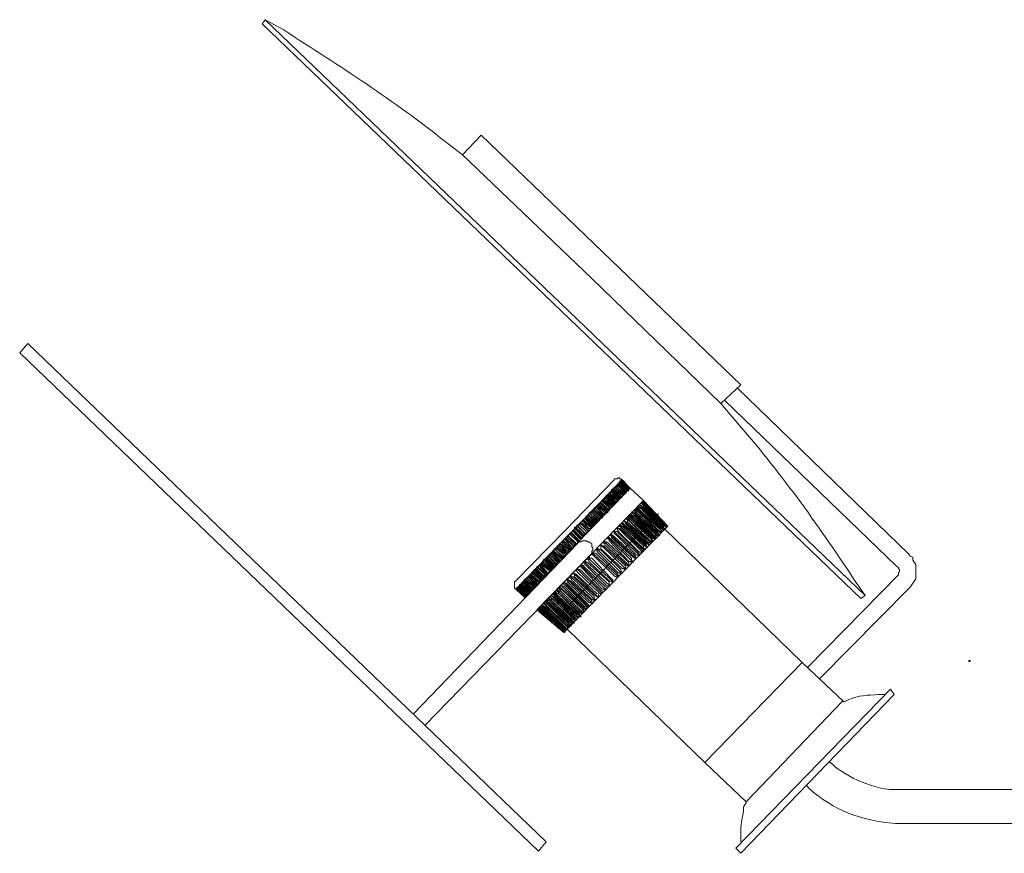
# Model space of a CAD drawing. Units: inches. Extents: x -15.9 to 17.5, y -22 to 29.5.
# Drawn here: x -13.3 to -2.4, y -8.1 to 1.2 of the extents above; entities that cross this region are included whole.
import ezdxf

# ---------------------------------------------------------------- set-up
doc = ezdxf.new("R2010")
doc.units = ezdxf.units.IN
doc.header["$MEASUREMENT"] = 0
doc.layers.add('Layer 1', color=7, linetype='Continuous')

msp = doc.modelspace()

# ---------------------------------------------------------------- linework, layer by layer
at = {"layer": 'Layer 1', "color": 7, "lineweight": 18, "true_color": 0xffffff}
for points in [[(-10.605, 1.151), (-10.635, 1.105)], [(-3.97, -5.295), (-10.635, 1.105)], [(-3.925, -5.261), (-10.605, 1.151)], [(-5.306, -2.917), (-8.2, -0.136), (-8.408, -0.354)], [(-8.408, -0.354), (-6.968, -1.733)], [(-5.529, -3.124), (-6.968, -1.733)], [(-13.336, -2.56), (-13.247, -2.457)], [(-13.247, -2.457), (-7.473, -8.007)], [(-13.336, -2.56), (-7.562, -8.11)], [(-5.306, -2.917), (-5.529, -3.124)], [(-5.35, -2.951), (-3.436, -4.801)], [(-5.484, -3.089), (-3.569, -4.939)], [(-7.265, -4.537), (-6.716, -3.974)], [(-6.627, -3.974), (-7.221, -4.583)], [(-6.627, -3.974), (-6.642, -3.962), (-6.657, -3.962), (-6.657, -3.951), (-6.672, -3.951), (-6.686, -3.962), (-6.716, -3.962), (-6.716, -3.974)], [(-6.716, -4.054), (-6.612, -4.146)], [(-6.701, -4.066), (-6.701, -4.054), (-6.716, -4.054), (-6.716, -4.066), (-6.701, -4.066)], [(-6.701, -4.043), (-6.597, -4.135)], [(-6.686, -4.054), (-6.701, -4.043), (-6.701, -4.054), (-6.686, -4.054)], [(-6.686, -4.031), (-6.597, -4.123)], [(-6.672, -4.043), (-6.686, -4.043), (-6.686, -4.031), (-6.686, -4.054)], [(-6.686, -4.031), (-6.583, -4.123)], [(-6.686, -4.054), (-6.612, -4.123)], [(-6.686, -4.054), (-6.612, -4.123)], [(-6.686, -4.054), (-6.612, -4.123)], [(-6.672, -4.008), (-6.568, -4.1)], [(-6.657, -4.02), (-6.672, -4.008), (-6.672, -4.02), (-6.657, -4.031)], [(-6.672, -4.02), (-6.583, -4.112)], [(-6.657, -4.031), (-6.672, -4.02), (-6.672, -4.031)], [(-6.672, -4.031), (-6.597, -4.112)], [(-6.672, -4.031), (-6.583, -4.1)], [(-6.672, -4.043), (-6.597, -4.112)], [(-6.672, -4.043), (-6.597, -4.112)], [(-6.657, -3.985), (-6.553, -4.089)], [(-6.657, -3.997), (-6.553, -4.1)], [(-6.642, -4.008), (-6.657, -3.997), (-6.657, -4.008), (-6.642, -4.02)], [(-6.657, -4.02), (-6.583, -4.089)], [(-6.657, -4.031), (-6.583, -4.1)], [(-6.657, -4.031), (-6.583, -4.1)], [(-6.642, -3.974), (-6.538, -4.077)], [(-6.612, -3.985), (-6.627, -3.974), (-6.642, -3.974), (-6.627, -3.985)], [(-6.642, -3.985), (-6.553, -4.077)], [(-6.627, -3.985), (-6.642, -3.985), (-6.642, -3.997)], [(-6.642, -3.997), (-6.553, -4.077)], [(-6.642, -3.997), (-6.553, -4.077)], [(-6.642, -4.008), (-6.568, -4.089)], [(-6.642, -4.008), (-6.568, -4.077)], [(-6.642, -4.02), (-6.583, -4.089)], [(-6.627, -3.974), (-6.538, -4.066)], [(-6.627, -3.985), (-6.553, -4.066)], [(-6.627, -3.985), (-6.553, -4.066)], [(-6.612, -3.985), (-6.553, -4.054)], [(-6.538, -4.077), (-6.538, -4.066), (-6.553, -4.054)], [(-6.538, -4.066), (-7.711, -5.284)], [(-6.538, -4.066), (-7.711, -5.284)], [(-6.805, -4.146), (-6.716, -4.25)], [(-6.79, -4.158), (-6.805, -4.146), (-6.805, -4.169)], [(-6.79, -4.135), (-6.701, -4.238)], [(-6.775, -4.146), (-6.79, -4.135), (-6.79, -4.146)], [(-6.79, -4.146), (-6.716, -4.227)], [(-6.79, -4.158), (-6.716, -4.238)], [(-6.775, -4.112), (-6.672, -4.204)], [(-6.746, -4.112), (-6.775, -4.112), (-6.761, -4.112), (-6.761, -4.123)], [(-6.775, -4.123), (-6.672, -4.215)], [(-6.761, -4.123), (-6.775, -4.123), (-6.775, -4.135)], [(-6.775, -4.135), (-6.701, -4.215)], [(-6.775, -4.146), (-6.701, -4.215)], [(-6.761, -4.123), (-6.686, -4.204)], [(-6.761, -4.123), (-6.686, -4.204)], [(-6.746, -4.077), (-6.642, -4.181)], [(-6.716, -4.089), (-6.731, -4.089), (-6.746, -4.077), (-6.746, -4.089), (-6.731, -4.1)], [(-6.746, -4.1), (-6.657, -4.192)], [(-6.746, -4.1), (-6.657, -4.181)], [(-6.746, -4.1), (-6.746, -4.1), (-6.746, -4.112)], [(-6.746, -4.112), (-6.672, -4.192)], [(-6.746, -4.112), (-6.672, -4.181)], [(-6.731, -4.066), (-6.627, -4.169)], [(-6.716, -4.077), (-6.716, -4.066), (-6.731, -4.066), (-6.716, -4.077)], [(-6.731, -4.1), (-6.657, -4.169)], [(-6.716, -4.077), (-6.642, -4.158)], [(-6.716, -4.077), (-6.627, -4.146)], [(-6.716, -4.089), (-6.642, -4.169)], [(-6.701, -4.066), (-6.627, -4.135)], [(-6.701, -4.066), (-6.612, -4.135)], [(-6.642, -4.158), (-6.627, -4.169)], [(-6.627, -4.135), (-6.612, -4.146)], [(-6.627, -4.169), (-6.627, -4.146)], [(-6.612, -4.123), (-6.597, -4.123)], [(-6.612, -4.146), (-6.612, -4.135)], [(-6.597, -4.123), (-6.597, -4.112)], [(-6.583, -4.123), (-6.583, -4.112), (-6.597, -4.112), (-6.597, -4.123), (-6.583, -4.123)], [(-6.568, -4.1), (-6.583, -4.089)], [(-6.583, -4.089), (-6.568, -4.089), (-6.553, -4.1)], [(-6.583, -4.1), (-6.568, -4.1)], [(-6.568, -4.077), (-6.553, -4.089)], [(-6.553, -4.1), (-6.568, -4.089)], [(-6.553, -4.077), (-6.553, -4.066)], [(-6.553, -4.066), (-6.538, -4.077)], [(-6.553, -4.089), (-6.553, -4.077)], [(-6.553, -4.077), (-6.553, -4.077)], [(-6.538, -4.066), (-6.39, -4.204)], [(-6.39, -4.204), (-7.577, -5.422)], [(-6.39, -4.204), (-7.577, -5.422)], [(-6.909, -4.261), (-6.805, -4.353)], [(-6.894, -4.261), (-6.909, -4.261), (-6.909, -4.273)], [(-6.909, -4.273), (-6.835, -4.353)], [(-6.894, -4.238), (-6.79, -4.341)], [(-6.879, -4.25), (-6.879, -4.238), (-6.894, -4.238), (-6.894, -4.261)], [(-6.894, -4.261), (-6.82, -4.341)], [(-6.894, -4.261), (-6.805, -4.33)], [(-6.879, -4.227), (-6.775, -4.319)], [(-6.879, -4.25), (-6.805, -4.319)], [(-6.865, -4.227), (-6.775, -4.307)], [(-6.865, -4.238), (-6.79, -4.319)], [(-6.85, -4.204), (-6.761, -4.296)], [(-6.835, -4.204), (-6.85, -4.204), (-6.85, -4.215)], [(-6.85, -4.215), (-6.775, -4.284)], [(-6.835, -4.181), (-6.746, -4.273)], [(-6.82, -4.192), (-6.82, -4.181), (-6.835, -4.181), (-6.835, -4.204)], [(-6.835, -4.204), (-6.761, -4.284)], [(-6.835, -4.204), (-6.746, -4.273)], [(-6.82, -4.169), (-6.716, -4.261)], [(-6.805, -4.181), (-6.805, -4.169), (-6.82, -4.169), (-6.82, -4.181), (-6.805, -4.181)], [(-6.82, -4.192), (-6.746, -4.261)], [(-6.805, -4.169), (-6.716, -4.238)], [(-6.805, -4.181), (-6.746, -4.25)], [(-6.805, -4.181), (-6.731, -4.25)], [(-6.746, -4.25), (-6.731, -4.261), (-6.716, -4.261)], [(-6.746, -4.273), (-6.746, -4.261)], [(-6.746, -4.273), (-6.746, -4.273)], [(-6.716, -4.261), (-6.731, -4.25)], [(-6.716, -4.227), (-6.701, -4.227), (-6.701, -4.238)], [(-6.701, -4.238), (-6.701, -4.215)], [(-6.701, -4.215), (-6.672, -4.215)], [(-6.672, -4.215), (-6.686, -4.215), (-6.686, -4.204)], [(-6.686, -4.204), (-6.672, -4.204)], [(-6.672, -4.181), (-6.657, -4.192)], [(-6.672, -4.204), (-6.672, -4.192)], [(-6.657, -4.169), (-6.642, -4.181)], [(-6.657, -4.192), (-6.657, -4.181)], [(-6.642, -4.181), (-6.642, -4.169)], [(-6.449, -4.261), (-6.167, -4.537)], [(-6.449, -4.261), (-6.434, -4.284), (-6.419, -4.296)], [(-6.419, -4.284), (-6.434, -4.273), (-6.449, -4.261)], [(-6.434, -4.25), (-6.152, -4.525)], [(-6.434, -4.25), (-6.419, -4.261), (-6.404, -4.284)], [(-6.39, -4.273), (-6.419, -4.261), (-6.434, -4.25)], [(-6.419, -4.227), (-6.137, -4.502)], [(-6.419, -4.227), (-6.404, -4.25), (-6.39, -4.261)], [(-6.39, -4.25), (-6.39, -4.238), (-6.419, -4.227)], [(-6.375, -4.238), (-6.39, -4.227), (-6.404, -4.227)], [(-6.122, -4.491), (-6.404, -4.227)], [(-6.36, -4.238), (-6.36, -4.238), (-6.39, -4.215)], [(-6.39, -4.261), (-6.167, -4.479)], [(-6.39, -4.273), (-6.167, -4.491)], [(-6.122, -4.491), (-6.39, -4.204)], [(-6.39, -4.215), (-6.256, -4.353)], [(-6.39, -4.25), (-6.152, -4.468)], [(-6.375, -4.238), (-6.182, -4.422)], [(-6.226, -4.353), (-7.414, -5.571)], [(-7.028, -4.376), (-6.939, -4.479)], [(-7.013, -4.387), (-7.013, -4.376), (-7.028, -4.376), (-7.028, -4.399)], [(-7.013, -4.364), (-6.909, -4.456)], [(-6.998, -4.364), (-7.013, -4.364), (-6.998, -4.376)], [(-6.998, -4.341), (-6.894, -4.433)], [(-6.968, -4.341), (-6.998, -4.341), (-6.983, -4.353)], [(-6.998, -4.364), (-6.909, -4.445)], [(-6.998, -4.376), (-6.924, -4.456)], [(-6.983, -4.353), (-6.909, -4.433)], [(-6.968, -4.319), (-6.865, -4.41)], [(-6.954, -4.33), (-6.968, -4.33), (-6.968, -4.319), (-6.968, -4.341)], [(-6.968, -4.341), (-6.894, -4.422)], [(-6.968, -4.341), (-6.894, -4.41)], [(-6.954, -4.307), (-6.85, -4.399)], [(-6.939, -4.307), (-6.954, -4.307), (-6.954, -4.319), (-6.939, -4.319)], [(-6.954, -4.33), (-6.879, -4.399)], [(-6.939, -4.284), (-6.835, -4.376)], [(-6.909, -4.284), (-6.939, -4.284), (-6.939, -4.296), (-6.924, -4.296)], [(-6.939, -4.307), (-6.865, -4.376)], [(-6.939, -4.319), (-6.865, -4.387)], [(-6.924, -4.296), (-6.85, -4.376)], [(-6.909, -4.284), (-6.835, -4.364)], [(-6.85, -4.399), (-6.85, -4.387), (-6.865, -4.376)], [(-6.85, -4.376), (-6.835, -4.376)], [(-6.835, -4.353), (-6.805, -4.353)], [(-6.835, -4.376), (-6.835, -4.364)], [(-6.805, -4.353), (-6.82, -4.341)], [(-6.79, -4.341), (-6.79, -4.33), (-6.805, -4.33), (-6.805, -4.319)], [(-6.805, -4.33), (-6.805, -4.341), (-6.79, -4.341)], [(-6.79, -4.319), (-6.775, -4.319)], [(-6.775, -4.284), (-6.775, -4.296), (-6.761, -4.296)], [(-6.775, -4.319), (-6.775, -4.307)], [(-6.761, -4.296), (-6.761, -4.284)], [(-6.553, -4.365), (-6.256, -4.64)], [(-6.553, -4.365), (-6.538, -4.388), (-6.523, -4.399)], [(-6.508, -4.387), (-6.523, -4.376), (-6.553, -4.365)], [(-6.538, -4.353), (-6.241, -4.629)], [(-6.538, -4.353), (-6.523, -4.365), (-6.508, -4.388)], [(-6.493, -4.376), (-6.523, -4.365), (-6.538, -4.353)], [(-6.523, -4.33), (-6.226, -4.606)], [(-6.523, -4.33), (-6.508, -4.353), (-6.493, -4.365)], [(-6.479, -4.353), (-6.493, -4.342), (-6.523, -4.33)], [(-6.493, -4.319), (-6.211, -4.594)], [(-6.493, -4.319), (-6.479, -4.33), (-6.479, -4.353)], [(-6.464, -4.342), (-6.493, -4.319)], [(-6.493, -4.365), (-6.256, -4.583)], [(-6.493, -4.376), (-6.271, -4.594)], [(-6.479, -4.296), (-6.197, -4.571)], [(-6.479, -4.296), (-6.479, -4.319), (-6.449, -4.33)], [(-6.449, -4.319), (-6.464, -4.307), (-6.479, -4.296)], [(-6.479, -4.353), (-6.256, -4.571)], [(-6.479, -4.353), (-6.256, -4.56)], [(-6.464, -4.284), (-6.182, -4.548)], [(-6.464, -4.284), (-6.449, -4.307), (-6.449, -4.319)], [(-6.434, -4.307), (-6.449, -4.284), (-6.464, -4.284)], [(-6.464, -4.342), (-6.241, -4.548)], [(-6.449, -4.319), (-6.226, -4.537)], [(-6.449, -4.319), (-6.211, -4.525)], [(-6.449, -4.33), (-6.226, -4.548)], [(-6.434, -4.307), (-6.197, -4.525)], [(-6.419, -4.284), (-6.197, -4.502)], [(-6.419, -4.296), (-6.197, -4.514)], [(-6.404, -4.284), (-6.182, -4.502)], [(-6.122, -4.491), (-7.28, -5.674)], [(-7.132, -4.479), (-7.028, -4.583)], [(-7.102, -4.479), (-7.132, -4.479), (-7.132, -4.491), (-7.117, -4.502)], [(-7.072, -4.456), (-7.087, -4.456), (-7.102, -4.456), (-7.102, -4.468), (-7.087, -4.468)], [(-7.102, -4.479), (-7.028, -4.548)], [(-7.087, -4.456), (-6.998, -4.548)], [(-7.087, -4.468), (-7.013, -4.537)], [(-7.072, -4.422), (-6.968, -4.514)], [(-7.057, -4.422), (-7.072, -4.422), (-7.072, -4.433), (-7.057, -4.445)], [(-7.072, -4.456), (-6.998, -4.525)], [(-7.057, -4.422), (-6.968, -4.502)], [(-7.057, -4.445), (-6.998, -4.514)], [(-7.043, -4.399), (-6.954, -4.491)], [(-7.028, -4.399), (-7.043, -4.399), (-7.043, -4.41)], [(-7.043, -4.41), (-6.968, -4.491)], [(-7.028, -4.399), (-6.954, -4.479)], [(-7.028, -4.399), (-6.939, -4.468)], [(-7.013, -4.387), (-6.939, -4.456)], [(-6.968, -4.491), (-6.954, -4.491)], [(-6.954, -4.491), (-6.954, -4.479)], [(-6.939, -4.479), (-6.939, -4.456)], [(-6.939, -4.468), (-6.939, -4.479)], [(-6.924, -4.456), (-6.909, -4.456)], [(-6.909, -4.433), (-6.894, -4.433)], [(-6.909, -4.456), (-6.909, -4.445)], [(-6.894, -4.41), (-6.865, -4.41)], [(-6.894, -4.433), (-6.894, -4.422)], [(-6.865, -4.41), (-6.865, -4.399), (-6.879, -4.399)], [(-6.865, -4.387), (-6.865, -4.399), (-6.85, -4.399)], [(-6.657, -4.479), (-6.375, -4.755)], [(-6.657, -4.479), (-6.657, -4.491), (-6.642, -4.502), (-6.642, -4.514)], [(-6.612, -4.502), (-6.642, -4.479), (-6.657, -4.479)], [(-6.627, -4.456), (-6.345, -4.732)], [(-6.627, -4.456), (-6.627, -4.468), (-6.612, -4.479), (-6.612, -4.491)], [(-6.597, -4.479), (-6.612, -4.468), (-6.612, -4.456), (-6.627, -4.456)], [(-6.612, -4.422), (-6.33, -4.698)], [(-6.612, -4.422), (-6.597, -4.445), (-6.597, -4.456), (-6.583, -4.468)], [(-6.568, -4.445), (-6.583, -4.445), (-6.612, -4.422)], [(-6.612, -4.491), (-6.39, -4.709)], [(-6.597, -4.479), (-6.375, -4.686)], [(-6.583, -4.468), (-6.36, -4.686)], [(-6.583, -4.399), (-6.3, -4.675)], [(-6.583, -4.399), (-6.583, -4.41), (-6.568, -4.422), (-6.568, -4.445)], [(-6.553, -4.422), (-6.553, -4.41), (-6.568, -4.41), (-6.583, -4.399)], [(-6.568, -4.387), (-6.286, -4.652)], [(-6.568, -4.387), (-6.538, -4.41)], [(-6.523, -4.399), (-6.553, -4.387), (-6.568, -4.387)], [(-6.568, -4.445), (-6.345, -4.663)], [(-6.568, -4.445), (-6.33, -4.652)], [(-6.553, -4.422), (-6.33, -4.64)], [(-6.538, -4.41), (-6.315, -4.629)], [(-6.523, -4.399), (-6.3, -4.629)], [(-6.523, -4.399), (-6.3, -4.617)], [(-6.508, -4.387), (-6.286, -4.606)], [(-6.508, -4.387), (-6.286, -4.606)], [(-6.182, -4.502), (-6.152, -4.525), (-6.167, -4.502), (-6.167, -4.491)], [(-6.167, -4.479), (-6.137, -4.502), (-6.137, -4.491), (-6.152, -4.468)], [(-6.122, -4.491), (-6.137, -4.479)], [(-7.265, -4.537), (-7.814, -5.1)], [(-7.814, -5.192), (-7.221, -4.583)], [(-7.236, -4.594), (-7.147, -4.686)], [(-7.236, -4.594), (-7.236, -4.617)], [(-7.221, -4.606), (-7.221, -4.594), (-7.236, -4.594)], [(-7.206, -4.56), (-7.102, -4.663)], [(-7.191, -4.56), (-7.206, -4.56), (-7.206, -4.583)], [(-7.132, -4.652), (-7.206, -4.583)], [(-7.191, -4.56), (-7.117, -4.64)], [(-7.176, -4.537), (-7.087, -4.629)], [(-7.161, -4.537), (-7.176, -4.537), (-7.176, -4.548)], [(-7.176, -4.548), (-7.102, -4.629)], [(-7.161, -4.502), (-7.057, -4.606)], [(-7.132, -4.514), (-7.132, -4.502), (-7.161, -4.502), (-7.161, -4.525), (-7.147, -4.525)], [(-7.161, -4.537), (-7.087, -4.617)], [(-7.147, -4.525), (-7.072, -4.606)], [(-7.132, -4.514), (-7.057, -4.583)], [(-7.117, -4.502), (-7.043, -4.571)], [(-7.057, -4.606), (-7.057, -4.583)], [(-7.043, -4.571), (-7.043, -4.583), (-7.028, -4.583)], [(-7.028, -4.583), (-7.028, -4.548)], [(-7.013, -4.537), (-7.013, -4.548), (-6.998, -4.548)], [(-6.998, -4.514), (-6.968, -4.514)], [(-6.998, -4.548), (-6.998, -4.525)], [(-6.968, -4.514), (-6.968, -4.502)], [(-6.761, -4.583), (-6.479, -4.847)], [(-6.761, -4.583), (-6.746, -4.594), (-6.746, -4.617)], [(-6.716, -4.606), (-6.731, -4.594), (-6.746, -4.583), (-6.761, -4.583)], [(-6.716, -4.548), (-6.434, -4.813)], [(-6.716, -4.548), (-6.716, -4.571), (-6.701, -4.583)], [(-6.672, -4.56), (-6.686, -4.548), (-6.716, -4.548)], [(-6.701, -4.583), (-6.479, -4.801)], [(-6.686, -4.502), (-6.404, -4.778)], [(-6.686, -4.502), (-6.686, -4.525), (-6.672, -4.537), (-6.672, -4.548)], [(-6.642, -4.525), (-6.657, -4.514), (-6.672, -4.514), (-6.686, -4.502)], [(-6.672, -4.548), (-6.449, -4.767)], [(-6.672, -4.56), (-6.449, -4.778)], [(-6.642, -4.514), (-6.419, -4.732)], [(-6.642, -4.525), (-6.419, -4.744)], [(-6.612, -4.502), (-6.39, -4.709)], [(-6.286, -4.606), (-6.256, -4.617), (-6.241, -4.629), (-6.256, -4.606), (-6.271, -4.594)], [(-6.256, -4.56), (-6.226, -4.583), (-6.211, -4.594), (-6.241, -4.548)], [(-6.256, -4.583), (-6.256, -4.594), (-6.226, -4.606), (-6.241, -4.594), (-6.256, -4.571)], [(-6.226, -4.548), (-6.211, -4.56), (-6.197, -4.571), (-6.211, -4.548), (-6.226, -4.537)], [(-6.211, -4.525), (-6.197, -4.548), (-6.182, -4.548), (-6.197, -4.537), (-6.197, -4.525)], [(-6.197, -4.514), (-6.182, -4.525), (-6.167, -4.537), (-6.167, -4.514), (-6.197, -4.502)], [(-4.623, -6.008), (-6.152, -4.525)], [(-7.117, -4.675), (-8.957, -6.582)], [(-7.354, -4.709), (-7.25, -4.801)], [(-7.354, -4.709), (-7.354, -4.732)], [(-7.325, -4.709), (-7.354, -4.709)], [(-7.31, -4.686), (-7.31, -4.675), (-7.325, -4.686)], [(-7.325, -4.686), (-7.221, -4.778)], [(-7.325, -4.686), (-7.325, -4.698), (-7.31, -4.698)], [(-7.325, -4.709), (-7.25, -4.79)], [(-7.31, -4.686), (-7.221, -4.755)], [(-7.31, -4.698), (-7.25, -4.778), (-7.221, -4.778), (-7.221, -4.755)], [(-7.295, -4.652), (-7.191, -4.755)], [(-7.295, -4.652), (-7.295, -4.675)], [(-7.28, -4.652), (-7.295, -4.652)], [(-7.295, -4.675), (-7.221, -4.744), (-7.206, -4.755), (-7.191, -4.755), (-7.191, -4.732)], [(-7.28, -4.652), (-7.191, -4.732)], [(-7.265, -4.629), (-7.161, -4.721)], [(-7.265, -4.629), (-7.265, -4.64)], [(-7.25, -4.629), (-7.265, -4.629)], [(-7.265, -4.64), (-7.191, -4.721), (-7.161, -4.721), (-7.161, -4.709), (-7.176, -4.698)], [(-7.25, -4.629), (-7.176, -4.698)], [(-7.236, -4.617), (-7.161, -4.686)], [(-7.221, -4.606), (-7.147, -4.675)], [(-7.161, -4.686), (-7.161, -4.698), (-7.147, -4.698), (-7.147, -4.686), (-7.132, -4.686), (-7.147, -4.675)], [(-7.132, -4.652), (-7.117, -4.663), (-7.102, -4.663)], [(-7.102, -4.663), (-7.102, -4.652), (-7.117, -4.64)], [(-6.983, -4.813), (-6.968, -4.801), (-6.968, -4.767), (-6.954, -4.755), (-6.954, -4.732), (-6.968, -4.721), (-6.968, -4.686), (-6.998, -4.663), (-7.013, -4.663), (-7.028, -4.652), (-7.072, -4.652), (-7.087, -4.663), (-7.102, -4.663), (-7.117, -4.675)], [(-7.102, -4.629), (-7.087, -4.629)], [(-7.087, -4.629), (-7.072, -4.629), (-7.087, -4.617)], [(-7.072, -4.606), (-7.057, -4.606)], [(-6.865, -4.698), (-6.583, -4.973)], [(-6.835, -4.709), (-6.865, -4.698)], [(-6.865, -4.698), (-6.865, -4.744)], [(-6.835, -4.652), (-6.553, -4.928)], [(-6.79, -4.675), (-6.805, -4.663), (-6.82, -4.663), (-6.835, -4.652)], [(-6.835, -4.652), (-6.835, -4.675), (-6.82, -4.686), (-6.82, -4.698)], [(-6.835, -4.709), (-6.597, -4.928)], [(-6.583, -4.916), (-6.82, -4.698)], [(-6.79, -4.617), (-6.508, -4.893)], [(-6.79, -4.617), (-6.79, -4.629), (-6.775, -4.64), (-6.775, -4.652)], [(-6.746, -4.64), (-6.775, -4.617), (-6.79, -4.617)], [(-6.79, -4.675), (-6.553, -4.893)], [(-6.775, -4.652), (-6.553, -4.882)], [(-6.746, -4.617), (-6.508, -4.836)], [(-6.746, -4.64), (-6.523, -4.847)], [(-6.716, -4.606), (-6.493, -4.813)], [(-6.419, -4.732), (-6.39, -4.755), (-6.375, -4.755), (-6.375, -4.744), (-6.39, -4.732), (-6.39, -4.709)], [(-6.39, -4.709), (-6.375, -4.709), (-6.345, -4.732), (-6.36, -4.709), (-6.36, -4.698), (-6.375, -4.686)], [(-6.36, -4.686), (-6.345, -4.686), (-6.33, -4.698), (-6.33, -4.675), (-6.345, -4.663)], [(-6.33, -4.652), (-6.33, -4.663), (-6.315, -4.675), (-6.3, -4.675), (-6.3, -4.663), (-6.33, -4.64)], [(-6.315, -4.629), (-6.3, -4.652), (-6.286, -4.652), (-6.3, -4.64), (-6.3, -4.629)], [(-6.3, -4.617), (-6.286, -4.629), (-6.256, -4.64), (-6.271, -4.617), (-6.286, -4.606)], [(-6.983, -4.813), (-8.824, -6.708)], [(-7.443, -4.801), (-7.339, -4.893)], [(-7.443, -4.801), (-7.443, -4.813), (-7.429, -4.813)], [(-7.414, -4.801), (-7.443, -4.801)], [(-7.429, -4.813), (-7.354, -4.893)], [(-7.414, -4.778), (-7.31, -4.882)], [(-7.414, -4.778), (-7.414, -4.801)], [(-7.399, -4.79), (-7.414, -4.79), (-7.414, -4.778)], [(-7.414, -4.801), (-7.339, -4.87)], [(-7.414, -4.801), (-7.339, -4.882)], [(-7.399, -4.767), (-7.295, -4.859)], [(-7.399, -4.767), (-7.399, -4.778)], [(-7.384, -4.767), (-7.399, -4.767)], [(-7.399, -4.778), (-7.31, -4.847)], [(-7.399, -4.79), (-7.325, -4.859)], [(-7.384, -4.744), (-7.28, -4.836)], [(-7.384, -4.744), (-7.384, -4.755), (-7.369, -4.755)], [(-7.354, -4.744), (-7.384, -4.744)], [(-7.384, -4.767), (-7.31, -4.836)], [(-7.369, -4.755), (-7.295, -4.836)], [(-7.354, -4.732), (-7.265, -4.801), (-7.25, -4.813), (-7.25, -4.801), (-7.25, -4.79)], [(-7.354, -4.744), (-7.28, -4.813)], [(-7.295, -4.836), (-7.28, -4.836), (-7.28, -4.813)], [(-6.954, -4.79), (-6.672, -5.054)], [(-6.909, -4.801), (-6.924, -4.79), (-6.954, -4.79), (-6.954, -4.813), (-6.939, -4.824)], [(-6.909, -4.744), (-6.627, -5.019)], [(-6.865, -4.755), (-6.879, -4.755), (-6.894, -4.744), (-6.909, -4.744)], [(-6.909, -4.744), (-6.909, -4.767), (-6.894, -4.79)], [(-6.909, -4.801), (-6.686, -5.019)], [(-6.672, -5.008), (-6.894, -4.79)], [(-6.627, -4.962), (-6.865, -4.744)], [(-6.865, -4.755), (-6.642, -4.973)], [(-6.508, -4.836), (-6.493, -4.847), (-6.479, -4.847), (-6.479, -4.824), (-6.493, -4.813)], [(-6.479, -4.801), (-6.464, -4.813), (-6.434, -4.813), (-6.434, -4.801), (-6.449, -4.79), (-6.449, -4.778)], [(-6.449, -4.767), (-6.434, -4.778), (-6.404, -4.778), (-6.404, -4.755), (-6.419, -4.744)], [(-3.421, -5.169), (-3.361, -5.077), (-3.361, -4.916), (-3.391, -4.87), (-3.391, -4.836), (-3.421, -4.824), (-3.436, -4.801)], [(-7.547, -4.916), (-7.458, -5.019)], [(-7.547, -4.916), (-7.547, -4.939)], [(-7.532, -4.927), (-7.547, -4.916)], [(-7.532, -4.905), (-7.429, -4.996)], [(-7.532, -4.905), (-7.532, -4.916)], [(-7.518, -4.905), (-7.532, -4.905)], [(-7.532, -4.916), (-7.443, -4.985)], [(-7.532, -4.927), (-7.458, -5.008)], [(-7.518, -4.882), (-7.414, -4.973)], [(-7.518, -4.882), (-7.518, -4.893), (-7.503, -4.893), (-7.503, -4.905)], [(-7.503, -4.893), (-7.503, -4.882), (-7.518, -4.882)], [(-7.518, -4.905), (-7.443, -4.973)], [(-7.503, -4.859), (-7.399, -4.95)], [(-7.503, -4.859), (-7.488, -4.87), (-7.488, -4.882)], [(-7.473, -4.87), (-7.488, -4.87), (-7.488, -4.859), (-7.503, -4.859)], [(-7.503, -4.893), (-7.414, -4.962)], [(-7.503, -4.905), (-7.429, -4.973)], [(-7.488, -4.882), (-7.414, -4.95)], [(-7.473, -4.836), (-7.384, -4.939)], [(-7.473, -4.836), (-7.473, -4.859)], [(-7.458, -4.847), (-7.458, -4.836), (-7.473, -4.836)], [(-7.473, -4.859), (-7.399, -4.928)], [(-7.473, -4.87), (-7.399, -4.939)], [(-7.458, -4.824), (-7.354, -4.916)], [(-7.458, -4.824), (-7.458, -4.836), (-7.443, -4.836)], [(-7.443, -4.824), (-7.458, -4.824)], [(-7.458, -4.847), (-7.384, -4.916)], [(-7.443, -4.824), (-7.369, -4.905)], [(-7.443, -4.836), (-7.369, -4.916)], [(-7.399, -4.927), (-7.384, -4.939), (-7.384, -4.916)], [(-7.369, -4.916), (-7.354, -4.916), (-7.354, -4.905), (-7.369, -4.905)], [(-7.354, -4.893), (-7.339, -4.893), (-7.339, -4.882)], [(-7.339, -4.87), (-7.325, -4.882), (-7.31, -4.882), (-7.31, -4.87), (-7.325, -4.87), (-7.325, -4.859)], [(-7.31, -4.847), (-7.31, -4.859), (-7.295, -4.859), (-7.295, -4.847), (-7.31, -4.836)], [(-7.087, -4.927), (-6.805, -5.203)], [(-7.087, -4.927), (-7.087, -4.95), (-7.072, -4.962)], [(-7.057, -4.939), (-7.057, -4.927), (-7.087, -4.927)], [(-7.057, -4.882), (-6.761, -5.157)], [(-7.057, -4.882), (-7.043, -4.905), (-7.043, -4.916), (-7.028, -4.928)], [(-7.013, -4.893), (-7.028, -4.893), (-7.028, -4.882), (-7.057, -4.882)], [(-7.028, -4.927), (-6.805, -5.146)], [(-7.013, -4.836), (-6.731, -5.111)], [(-7.013, -4.836), (-7.013, -4.859), (-6.998, -4.87), (-6.998, -4.882)], [(-6.968, -4.847), (-6.983, -4.847), (-6.998, -4.836), (-7.013, -4.836)], [(-6.761, -5.157), (-6.775, -5.146), (-6.775, -5.111), (-7.013, -4.893)], [(-6.998, -4.882), (-6.775, -5.1)], [(-6.968, -4.847), (-6.746, -5.077)], [(-6.939, -4.824), (-6.716, -5.042)], [(-6.583, -4.973), (-6.583, -4.962), (-6.597, -4.939), (-6.597, -4.928)], [(-6.583, -4.916), (-6.583, -4.928), (-6.553, -4.928)], [(-6.553, -4.882), (-6.538, -4.882), (-6.523, -4.893), (-6.508, -4.893), (-6.508, -4.882), (-6.523, -4.87), (-6.523, -4.847)], [(-6.553, -4.928), (-6.553, -4.893)], [(-7.666, -5.042), (-7.577, -5.134)], [(-7.666, -5.042), (-7.666, -5.054)], [(-7.651, -5.042), (-7.666, -5.042)], [(-7.651, -5.031), (-7.547, -5.123)], [(-7.651, -5.031), (-7.651, -5.042)], [(-7.636, -5.031), (-7.651, -5.031)], [(-7.651, -5.042), (-7.577, -5.111)], [(-7.636, -5.008), (-7.532, -5.1)], [(-7.636, -5.008), (-7.636, -5.031)], [(-7.622, -5.019), (-7.636, -5.019), (-7.636, -5.008)], [(-7.636, -5.031), (-7.562, -5.1), (-7.532, -5.1), (-7.547, -5.088)], [(-7.636, -5.031), (-7.562, -5.1)], [(-7.622, -4.996), (-7.622, -5.008)], [(-7.607, -5.008), (-7.622, -4.996)], [(-7.622, -5.019), (-7.547, -5.088)], [(-7.621, -4.996), (-7.532, -5.088)], [(-7.621, -5.008), (-7.532, -5.088)], [(-7.607, -4.973), (-7.503, -5.077)], [(-7.607, -4.973), (-7.607, -4.996)], [(-7.592, -4.985), (-7.607, -4.985), (-7.607, -4.973)], [(-7.607, -4.996), (-7.532, -5.065)], [(-7.607, -5.008), (-7.532, -5.077)], [(-7.592, -4.962), (-7.488, -5.054)], [(-7.592, -4.962), (-7.592, -4.973)], [(-7.577, -4.962), (-7.592, -4.962)], [(-7.592, -4.973), (-7.503, -5.054)], [(-7.592, -4.985), (-7.518, -5.054)], [(-7.577, -4.939), (-7.473, -5.042)], [(-7.577, -4.939), (-7.577, -4.95), (-7.562, -4.95), (-7.562, -4.939), (-7.577, -4.939)], [(-7.577, -4.962), (-7.503, -5.042)], [(-7.562, -4.95), (-7.473, -5.019)], [(-7.562, -4.95), (-7.488, -5.031)], [(-7.547, -4.939), (-7.473, -5.008)], [(-7.503, -5.054), (-7.488, -5.054), (-7.488, -5.042), (-7.503, -5.042)], [(-7.488, -5.031), (-7.473, -5.042), (-7.473, -5.019)], [(-7.473, -5.008), (-7.473, -5.019), (-7.458, -5.019), (-7.458, -5.008)], [(-7.443, -4.985), (-7.443, -4.996), (-7.429, -4.996), (-7.429, -4.985), (-7.443, -4.985), (-7.443, -4.973)], [(-7.429, -4.973), (-7.414, -4.973), (-7.414, -4.962)], [(-7.414, -4.95), (-7.399, -4.95), (-7.399, -4.939)], [(-7.206, -5.042), (-6.924, -5.318)], [(-7.161, -5.065), (-7.176, -5.054), (-7.191, -5.054), (-7.206, -5.042), (-7.206, -5.065), (-7.191, -5.077), (-7.191, -5.088)], [(-7.176, -5.008), (-6.894, -5.284)], [(-7.132, -4.962), (-6.85, -5.238)], [(-7.132, -4.962), (-7.132, -4.996), (-7.117, -5.008)], [(-7.087, -4.985), (-7.102, -4.973), (-7.117, -4.973), (-7.132, -4.962)], [(-7.132, -5.031), (-6.909, -5.238)], [(-7.117, -5.008), (-6.894, -5.226)], [(-6.85, -5.238), (-6.85, -5.215), (-6.865, -5.203), (-7.087, -4.985)], [(-7.072, -4.962), (-6.85, -5.192)], [(-6.805, -5.203), (-6.805, -5.169), (-6.82, -5.157), (-7.057, -4.939)], [(-6.716, -5.042), (-6.701, -5.054), (-6.672, -5.054)], [(-6.672, -5.054), (-6.672, -5.031), (-6.686, -5.019)], [(-6.672, -5.008), (-6.657, -5.008), (-6.642, -5.019), (-6.627, -5.019)], [(-6.627, -5.019), (-6.627, -5.008), (-6.642, -4.985), (-6.642, -4.973)], [(-6.627, -4.962), (-6.612, -4.962), (-6.597, -4.973), (-6.583, -4.973)], [(-4.564, -6.065), (-3.554, -5.031)], [(-3.554, -5.031), (-3.554, -5.008), (-3.54, -4.996), (-3.54, -4.973), (-3.554, -4.962), (-3.554, -4.951), (-3.569, -4.939)], [(-7.77, -5.134), (-7.666, -5.226)], [(-7.77, -5.134), (-7.755, -5.146), (-7.755, -5.157)], [(-7.74, -5.146), (-7.755, -5.146), (-7.77, -5.134)], [(-7.77, -5.146), (-7.666, -5.238)], [(-7.77, -5.146), (-7.77, -5.157)], [(-7.755, -5.157), (-7.77, -5.146)], [(-7.755, -5.123), (-7.651, -5.226)], [(-7.755, -5.123), (-7.755, -5.134), (-7.74, -5.146)], [(-7.74, -5.134), (-7.74, -5.123), (-7.755, -5.123)], [(-7.74, -5.111), (-7.651, -5.215)], [(-7.74, -5.111), (-7.74, -5.134)], [(-7.725, -5.123), (-7.74, -5.123), (-7.74, -5.111)], [(-7.74, -5.134), (-7.666, -5.203)], [(-7.74, -5.134), (-7.666, -5.215)], [(-7.74, -5.146), (-7.666, -5.215)], [(-7.74, -5.146), (-7.666, -5.215)], [(-7.725, -5.088), (-7.622, -5.192)], [(-7.725, -5.088), (-7.725, -5.1), (-7.711, -5.111)], [(-7.711, -5.1), (-7.725, -5.088)], [(-7.725, -5.111), (-7.636, -5.192)], [(-7.725, -5.111), (-7.636, -5.203)], [(-7.725, -5.111), (-7.725, -5.123)], [(-7.725, -5.111), (-7.725, -5.111)], [(-7.725, -5.123), (-7.651, -5.203)], [(-7.725, -5.123), (-7.651, -5.203)], [(-7.711, -5.077), (-7.607, -5.18)], [(-7.711, -5.077), (-7.696, -5.088), (-7.696, -5.1)], [(-7.696, -5.088), (-7.696, -5.077), (-7.711, -5.077)], [(-7.711, -5.1), (-7.636, -5.18)], [(-7.711, -5.111), (-7.636, -5.18), (-7.636, -5.192), (-7.622, -5.192), (-7.622, -5.18), (-7.636, -5.18)], [(-7.696, -5.065), (-7.592, -5.169)], [(-7.696, -5.065), (-7.696, -5.077), (-7.681, -5.077), (-7.681, -5.065), (-7.696, -5.065)], [(-7.696, -5.088), (-7.622, -5.157)], [(-7.696, -5.1), (-7.622, -5.169), (-7.622, -5.18), (-7.607, -5.18), (-7.607, -5.169), (-7.622, -5.157)], [(-7.681, -5.054), (-7.577, -5.146)], [(-7.681, -5.054), (-7.681, -5.065), (-7.666, -5.065)], [(-7.666, -5.054), (-7.681, -5.054)], [(-7.681, -5.077), (-7.607, -5.146)], [(-7.666, -5.054), (-7.577, -5.123), (-7.577, -5.134), (-7.577, -5.111)], [(-7.666, -5.054), (-7.592, -5.134)], [(-7.666, -5.065), (-7.592, -5.146), (-7.577, -5.146), (-7.592, -5.134)], [(-7.532, -5.065), (-7.518, -5.077), (-7.503, -5.077), (-7.503, -5.065), (-7.518, -5.065), (-7.518, -5.054)], [(-7.532, -5.088), (-7.532, -5.088), (-7.532, -5.077)], [(-7.31, -5.146), (-7.028, -5.422)], [(-7.28, -5.111), (-6.998, -5.387)], [(-7.236, -5.134), (-7.25, -5.123), (-7.265, -5.123), (-7.28, -5.111), (-7.28, -5.134), (-7.265, -5.146), (-7.25, -5.157)], [(-7.25, -5.077), (-6.954, -5.353)], [(-7.206, -5.1), (-7.221, -5.088), (-7.25, -5.077), (-7.236, -5.1), (-7.236, -5.111), (-7.221, -5.123)], [(-7.236, -5.134), (-7.013, -5.353)], [(-7.221, -5.123), (-6.998, -5.341)], [(-7.206, -5.1), (-6.968, -5.318)], [(-7.191, -5.088), (-6.968, -5.307)], [(-7.161, -5.054), (-6.924, -5.261)], [(-7.161, -5.065), (-6.939, -5.272)], [(-6.805, -5.146), (-6.79, -5.157), (-6.761, -5.157)], [(-6.775, -5.1), (-6.746, -5.111), (-6.731, -5.111), (-6.731, -5.088), (-6.746, -5.077)], [(-7.814, -5.192), (-7.711, -5.284)], [(-7.814, -5.192), (-7.8, -5.192), (-7.8, -5.203)], [(-7.8, -5.192), (-7.814, -5.192)], [(-7.8, -5.169), (-7.696, -5.261)], [(-7.8, -5.169), (-7.8, -5.18), (-7.785, -5.18), (-7.8, -5.169)], [(-7.8, -5.18), (-7.696, -5.272)], [(-7.8, -5.18), (-7.8, -5.192)], [(-7.785, -5.192), (-7.8, -5.18)], [(-7.8, -5.192), (-7.711, -5.261)], [(-7.8, -5.192), (-7.725, -5.261)], [(-7.8, -5.203), (-7.725, -5.272)], [(-7.785, -5.169), (-7.681, -5.261)], [(-7.785, -5.169), (-7.77, -5.18)], [(-7.77, -5.169), (-7.785, -5.169)], [(-7.785, -5.18), (-7.696, -5.249)], [(-7.785, -5.18), (-7.711, -5.261)], [(-7.785, -5.192), (-7.711, -5.261)], [(-7.77, -5.157), (-7.681, -5.226)], [(-7.77, -5.157), (-7.681, -5.238)], [(-7.77, -5.157), (-7.681, -5.249)], [(-7.77, -5.157), (-7.77, -5.169)], [(-7.77, -5.157), (-7.77, -5.157)], [(-7.77, -5.169), (-7.696, -5.238)], [(-7.77, -5.169), (-7.696, -5.238)], [(-7.77, -5.18), (-7.696, -5.249)], [(-7.755, -5.157), (-7.681, -5.226)], [(-7.755, -5.157), (-7.681, -5.226)], [(-7.725, -5.272), (-7.711, -5.284), (-7.711, -5.272), (-7.725, -5.261)], [(-7.711, -5.261), (-7.696, -5.261), (-7.696, -5.249)], [(-7.711, -5.261), (-7.711, -5.272), (-7.696, -5.272), (-7.711, -5.261)], [(-7.696, -5.238), (-7.681, -5.249), (-7.681, -5.238)], [(-7.681, -5.226), (-7.666, -5.226), (-7.666, -5.215)], [(-7.681, -5.226), (-7.681, -5.238), (-7.666, -5.238), (-7.666, -5.226), (-7.681, -5.226)], [(-7.666, -5.203), (-7.651, -5.215), (-7.651, -5.203)], [(-7.666, -5.215), (-7.651, -5.226), (-7.651, -5.215), (-7.666, -5.215)], [(-7.651, -5.203), (-7.636, -5.203), (-7.636, -5.192)], [(-7.414, -5.261), (-7.132, -5.536)], [(-7.399, -5.238), (-7.117, -5.513)], [(-7.369, -5.261), (-7.399, -5.238), (-7.384, -5.261), (-7.384, -5.272)], [(-7.384, -5.226), (-7.087, -5.502)], [(-7.339, -5.238), (-7.354, -5.238), (-7.369, -5.226), (-7.384, -5.226), (-7.384, -5.238), (-7.354, -5.261)], [(-7.369, -5.261), (-7.132, -5.479)], [(-7.354, -5.203), (-7.072, -5.468)], [(-7.31, -5.215), (-7.325, -5.215), (-7.339, -5.203), (-7.354, -5.203), (-7.354, -5.215), (-7.339, -5.226), (-7.339, -5.238)], [(-7.354, -5.261), (-7.132, -5.479)], [(-7.339, -5.238), (-7.102, -5.456)], [(-7.339, -5.238), (-7.117, -5.456)], [(-7.325, -5.169), (-7.043, -5.445)], [(-7.295, -5.192), (-7.31, -5.18), (-7.325, -5.169), (-7.325, -5.192), (-7.31, -5.203), (-7.31, -5.215), (-7.087, -5.433)], [(-7.31, -5.215), (-7.087, -5.433)], [(-7.295, -5.192), (-7.057, -5.41)], [(-7.28, -5.18), (-7.057, -5.399)], [(-7.265, -5.169), (-7.043, -5.387)], [(-7.25, -5.157), (-7.028, -5.376)], [(-6.924, -5.261), (-6.909, -5.272), (-6.894, -5.272), (-6.894, -5.284)], [(-6.894, -5.284), (-6.894, -5.249), (-6.909, -5.238)], [(-6.894, -5.226), (-6.879, -5.238), (-6.85, -5.238)], [(-6.85, -5.192), (-6.835, -5.192), (-6.82, -5.203), (-6.805, -5.203)], [(-4.43, -6.191), (-3.421, -5.169)], [(-3.925, -5.261), (-3.97, -5.295)], [(-7.518, -5.364), (-7.236, -5.64)], [(-7.503, -5.341), (-7.221, -5.617)], [(-7.458, -5.364), (-7.473, -5.353), (-7.503, -5.341), (-7.488, -5.364), (-7.473, -5.376)], [(-7.473, -5.318), (-7.176, -5.582)], [(-7.429, -5.33), (-7.443, -5.318), (-7.473, -5.318), (-7.443, -5.341)], [(-7.473, -5.33), (-7.191, -5.605)], [(-7.443, -5.353), (-7.473, -5.33), (-7.473, -5.341), (-7.458, -5.364), (-7.236, -5.582)], [(-7.458, -5.307), (-7.458, -5.307)], [(-7.458, -5.364), (-7.236, -5.582)], [(-7.443, -5.295), (-7.161, -5.571)], [(-7.414, -5.318), (-7.443, -5.295), (-7.443, -5.318), (-7.429, -5.33), (-7.206, -5.548)], [(-7.443, -5.295), (-7.443, -5.295)], [(-7.443, -5.341), (-7.221, -5.559)], [(-7.443, -5.353), (-7.221, -5.571)], [(-7.429, -5.272), (-7.147, -5.548)], [(-7.429, -5.33), (-7.191, -5.548)], [(-7.414, -5.318), (-7.191, -5.525)], [(-7.399, -5.307), (-7.176, -5.513)], [(-7.384, -5.272), (-7.147, -5.491)], [(-7.384, -5.284), (-7.161, -5.502)], [(-7.384, -5.295), (-7.161, -5.513)], [(-6.998, -5.387), (-6.998, -5.364), (-7.013, -5.353)], [(-6.998, -5.341), (-6.983, -5.341), (-6.968, -5.353), (-6.954, -5.353)], [(-6.968, -5.307), (-6.954, -5.307), (-6.939, -5.318), (-6.924, -5.318)], [(-6.954, -5.353), (-6.968, -5.341), (-6.968, -5.318)], [(-6.924, -5.318), (-6.924, -5.307), (-6.939, -5.295), (-6.939, -5.272)], [(-7.28, -5.674), (-7.577, -5.422)], [(-7.28, -5.674), (-7.577, -5.422)], [(-7.562, -5.399), (-7.532, -5.445), (-7.532, -5.456)], [(-7.265, -5.674), (-7.562, -5.399)], [(-7.562, -5.41), (-7.547, -5.433), (-7.532, -5.445)], [(-7.562, -5.41), (-7.414, -5.559)], [(-7.547, -5.399), (-7.265, -5.663)], [(-7.503, -5.422), (-7.532, -5.399), (-7.547, -5.399), (-7.532, -5.41), (-7.518, -5.433)], [(-7.532, -5.376), (-7.25, -5.651)], [(-7.503, -5.399), (-7.503, -5.387), (-7.532, -5.376), (-7.518, -5.399), (-7.503, -5.41)], [(-7.532, -5.445), (-7.339, -5.628)], [(-7.518, -5.433), (-7.295, -5.651)], [(-7.503, -5.399), (-7.265, -5.617)], [(-7.503, -5.41), (-7.28, -5.628)], [(-7.503, -5.422), (-7.28, -5.64)], [(-7.488, -5.399), (-7.265, -5.617)], [(-7.473, -5.376), (-7.25, -5.594)], [(-7.473, -5.387), (-7.25, -5.605)], [(-7.117, -5.513), (-7.132, -5.502), (-7.132, -5.479)], [(-7.132, -5.479), (-7.132, -5.491), (-7.102, -5.491), (-7.087, -5.502)], [(-7.087, -5.502), (-7.102, -5.479), (-7.102, -5.468), (-7.117, -5.456)], [(-7.102, -5.456), (-7.087, -5.456), (-7.087, -5.468), (-7.072, -5.468)], [(-7.087, -5.433), (-7.072, -5.433), (-7.057, -5.445), (-7.043, -5.445)], [(-7.072, -5.468), (-7.072, -5.456), (-7.087, -5.445), (-7.087, -5.433)], [(-7.057, -5.399), (-7.043, -5.41), (-7.028, -5.41), (-7.028, -5.422)], [(-7.043, -5.445), (-7.057, -5.433), (-7.057, -5.41)], [(-7.028, -5.422), (-7.028, -5.387), (-7.043, -5.387)], [(-7.028, -5.376), (-7.028, -5.387), (-6.998, -5.387)], [(-7.236, -5.582), (-7.221, -5.594), (-7.191, -5.605)], [(-7.221, -5.617), (-7.221, -5.605), (-7.236, -5.582)], [(-7.221, -5.559), (-7.191, -5.571), (-7.176, -5.582)], [(-7.191, -5.605), (-7.206, -5.582), (-7.221, -5.571)], [(-7.176, -5.582), (-7.191, -5.571), (-7.206, -5.548)], [(-7.191, -5.525), (-7.161, -5.536), (-7.147, -5.548)], [(-7.161, -5.571), (-7.176, -5.548), (-7.191, -5.536)], [(-7.191, -5.548), (-7.191, -5.559), (-7.161, -5.571)], [(-7.147, -5.548), (-7.161, -5.536), (-7.176, -5.513)], [(-7.132, -5.536), (-7.147, -5.513), (-7.161, -5.502)], [(-7.161, -5.513), (-7.132, -5.536)], [(-7.147, -5.491), (-7.117, -5.513)], [(-7.295, -5.651), (-7.28, -5.663), (-7.265, -5.663)], [(-7.28, -5.628), (-7.25, -5.651)], [(-7.265, -5.663), (-7.28, -5.651), (-7.28, -5.64)], [(-7.28, -5.663), (-7.265, -5.674)], [(-7.265, -5.617), (-7.236, -5.64)], [(-7.25, -5.651), (-7.25, -5.64), (-7.265, -5.617)], [(-7.25, -5.594), (-7.221, -5.617)], [(-7.236, -5.64), (-7.236, -5.617), (-7.25, -5.605)], [(-5.707, -7.122), (-7.236, -5.64)], [(-5.707, -7.122), (-4.623, -6.008)], [(-4.623, -6.008), (-5.707, -7.122)], [(-4.163, -6.444), (-4.623, -6.008)], [(-2.768, -5.996), (-2.753, -5.996), (-2.753, -5.985), (-2.768, -5.985), (-2.768, -5.996)], [(-3.643, -6.306), (-5.365, -8.076)], [(-3.643, -6.306), (-3.599, -6.364), (-5.306, -8.133)], [(-4.178, -6.444), (-5.247, -7.559)], [(-5.247, -7.559), (-5.707, -7.122)], [(-0.675, -7.8), (-0.66, -7.766), (-0.645, -7.72), (-0.645, -7.501), (-0.66, -7.455), (-0.675, -7.421), (-3.51, -7.421)], [(-5.247, -7.559), (-5.247, -7.57)], [(-0.675, -7.8), (-3.51, -7.8)], [(-7.562, -8.11), (-7.473, -8.007)], [(-5.306, -8.133), (-5.365, -8.076)]]:
    msp.add_lwpolyline(points, dxfattribs=at)
for points, knots in [([(-8.408, -0.354), (-8.408, -0.354), (-8.601, -0.205), (-8.601, -0.205), (-9.159, 0.243), (-9.779, 0.64), (-10.397, 1.036), (-10.397, 1.036), (-10.605, 1.151), (-10.605, 1.151)], [0, 0, 0, 0, 1, 1, 1, 2, 2, 2, 3, 3, 3, 3]), ([(-3.925, -5.261), (-3.925, -5.261), (-4.059, -5.065), (-4.059, -5.065), (-4.441, -4.483), (-4.892, -3.858), (-5.365, -3.319), (-5.365, -3.319), (-5.529, -3.124), (-5.529, -3.124)], [0, 0, 0, 0, 1, 1, 1, 2, 2, 2, 3, 3, 3, 3]), ([(-6.672, -4.031), (-6.672, -4.031), (-6.686, -4.031), (-6.686, -4.031), (-6.686, -4.031), (-6.672, -4.031), (-6.672, -4.031), (-6.672, -4.031), (-6.672, -4.043), (-6.672, -4.043)], [0, 0, 0, 0, 1, 1, 1, 2, 2, 2, 3, 3, 3, 3]), ([(-6.642, -3.997), (-6.642, -3.997), (-6.657, -3.985), (-6.657, -3.985), (-6.657, -3.985), (-6.642, -3.997), (-6.642, -3.997), (-6.642, -3.997), (-6.642, -4.008), (-6.642, -4.008)], [0, 0, 0, 0, 1, 1, 1, 2, 2, 2, 3, 3, 3, 3]), ([(-6.597, -4.135), (-6.597, -4.135), (-6.612, -4.135), (-6.612, -4.135), (-6.612, -4.135), (-6.612, -4.123), (-6.612, -4.123), (-6.612, -4.123), (-6.612, -4.135), (-6.612, -4.135), (-6.612, -4.135), (-6.597, -4.135), (-6.597, -4.135)], [0, 0, 0, 0, 1, 1, 1, 2, 2, 2, 3, 3, 3, 4, 4, 4, 4]), ([(-6.583, -4.112), (-6.583, -4.112), (-6.583, -4.1), (-6.583, -4.1), (-6.583, -4.1), (-6.583, -4.112), (-6.583, -4.112)], [0, 0, 0, 0, 1, 1, 1, 2, 2, 2, 2]), ([(-6.865, -4.227), (-6.865, -4.227), (-6.879, -4.227), (-6.879, -4.227), (-6.879, -4.227), (-6.865, -4.227), (-6.865, -4.227), (-6.865, -4.227), (-6.865, -4.238), (-6.865, -4.238)], [0, 0, 0, 0, 1, 1, 1, 2, 2, 2, 3, 3, 3, 3]), ([(-6.716, -4.25), (-6.716, -4.25), (-6.716, -4.238), (-6.716, -4.238), (-6.716, -4.238), (-6.716, -4.25), (-6.716, -4.25)], [0, 0, 0, 0, 1, 1, 1, 2, 2, 2, 2]), ([(-7.651, -5.042), (-7.651, -5.042), (-7.577, -5.111), (-7.577, -5.111), (-7.577, -5.111), (-7.562, -5.111), (-7.562, -5.111), (-7.562, -5.111), (-7.547, -5.123), (-7.547, -5.123), (-7.547, -5.123), (-7.562, -5.111), (-7.562, -5.111), (-7.562, -5.111), (-7.562, -5.1), (-7.562, -5.1)], [0, 0, 0, 0, 1, 1, 1, 2, 2, 2, 3, 3, 3, 4, 4, 4, 5, 5, 5, 5]), ([(-7.132, -5.031), (-7.132, -5.031), (-7.147, -5.019), (-7.147, -5.019), (-7.147, -5.019), (-7.161, -5.019), (-7.161, -5.019), (-7.161, -5.019), (-7.176, -5.008), (-7.176, -5.008), (-7.176, -5.008), (-7.161, -5.019), (-7.161, -5.019), (-7.161, -5.019), (-7.161, -5.054), (-7.161, -5.054)], [0, 0, 0, 0, 1, 1, 1, 2, 2, 2, 3, 3, 3, 4, 4, 4, 5, 5, 5, 5]), ([(-7.814, -5.1), (-7.814, -5.1), (-7.829, -5.111), (-7.829, -5.111), (-7.829, -5.134), (-7.829, -5.157), (-7.829, -5.18), (-7.829, -5.18), (-7.814, -5.192), (-7.814, -5.192), (-7.814, -5.192), (-7.711, -5.284), (-7.711, -5.284)], [0, 0, 0, 0, 1, 1, 1, 2, 2, 2, 3, 3, 3, 4, 4, 4, 4]), ([(-7.681, -5.077), (-7.681, -5.077), (-7.607, -5.157), (-7.607, -5.157), (-7.607, -5.157), (-7.592, -5.169), (-7.592, -5.169), (-7.592, -5.169), (-7.607, -5.157), (-7.607, -5.157), (-7.607, -5.157), (-7.607, -5.146), (-7.607, -5.146)], [0, 0, 0, 0, 1, 1, 1, 2, 2, 2, 3, 3, 3, 4, 4, 4, 4]), ([(-7.265, -5.169), (-7.265, -5.169), (-7.28, -5.157), (-7.28, -5.157), (-7.28, -5.157), (-7.295, -5.157), (-7.295, -5.157), (-7.295, -5.157), (-7.31, -5.146), (-7.31, -5.146), (-7.31, -5.146), (-7.295, -5.157), (-7.295, -5.157), (-7.295, -5.157), (-7.295, -5.169), (-7.295, -5.169), (-7.295, -5.169), (-7.28, -5.18), (-7.28, -5.18)], [0, 0, 0, 0, 1, 1, 1, 2, 2, 2, 3, 3, 3, 4, 4, 4, 5, 5, 5, 6, 6, 6, 6]), ([(-7.696, -5.249), (-7.696, -5.249), (-7.681, -5.261), (-7.681, -5.261), (-7.681, -5.261), (-7.696, -5.249), (-7.696, -5.249), (-7.696, -5.249), (-7.696, -5.238), (-7.696, -5.238)], [0, 0, 0, 0, 1, 1, 1, 2, 2, 2, 3, 3, 3, 3]), ([(-7.384, -5.284), (-7.384, -5.284), (-7.399, -5.272), (-7.399, -5.272), (-7.399, -5.272), (-7.414, -5.261), (-7.414, -5.261), (-7.414, -5.261), (-7.399, -5.272), (-7.399, -5.272), (-7.399, -5.272), (-7.384, -5.295), (-7.384, -5.295)], [0, 0, 0, 0, 1, 1, 1, 2, 2, 2, 3, 3, 3, 4, 4, 4, 4]), ([(-7.473, -5.387), (-7.473, -5.387), (-7.503, -5.376), (-7.503, -5.376), (-7.503, -5.376), (-7.518, -5.364), (-7.518, -5.364), (-7.518, -5.364), (-7.503, -5.376), (-7.503, -5.376), (-7.503, -5.376), (-7.488, -5.399), (-7.488, -5.399)], [0, 0, 0, 0, 1, 1, 1, 2, 2, 2, 3, 3, 3, 4, 4, 4, 4]), ([(-7.399, -5.307), (-7.399, -5.307), (-7.414, -5.295), (-7.414, -5.295), (-7.414, -5.295), (-7.429, -5.272), (-7.429, -5.272), (-7.429, -5.272), (-7.414, -5.295), (-7.414, -5.295), (-7.414, -5.295), (-7.414, -5.318), (-7.414, -5.318), (-7.414, -5.318), (-7.191, -5.536), (-7.191, -5.536)], [0, 0, 0, 0, 1, 1, 1, 2, 2, 2, 3, 3, 3, 4, 4, 4, 5, 5, 5, 5]), ([(-3.703, -6.364), (-3.703, -6.364), (-3.777, -6.364), (-3.777, -6.364), (-3.895, -6.374), (-4.003, -6.373), (-4.104, -6.421), (-4.104, -6.421), (-4.148, -6.444), (-4.148, -6.444), (-4.148, -6.444), (-4.178, -6.444), (-4.178, -6.444)], [0, 0, 0, 0, 1, 1, 1, 2, 2, 2, 3, 3, 3, 4, 4, 4, 4]), ([(-4.326, -7.111), (-4.326, -7.111), (-4.282, -7.145), (-4.282, -7.145), (-4.156, -7.272), (-3.777, -7.446), (-3.569, -7.421), (-3.569, -7.421), (-3.51, -7.421), (-3.51, -7.421)], [0, 0, 0, 0, 1, 1, 1, 2, 2, 2, 3, 3, 3, 3]), ([(-4.579, -7.375), (-4.579, -7.375), (-4.534, -7.421), (-4.534, -7.421), (-4.282, -7.645), (-3.968, -7.774), (-3.584, -7.8), (-3.584, -7.8), (-3.51, -7.8), (-3.51, -7.8)], [0, 0, 0, 0, 1, 1, 1, 2, 2, 2, 3, 3, 3, 3]), ([(-5.247, -7.57), (-5.247, -7.57), (-5.276, -7.616), (-5.276, -7.616), (-5.282, -7.754), (-5.321, -7.795), (-5.306, -7.961), (-5.306, -7.961), (-5.306, -8.007), (-5.306, -8.007)], [0, 0, 0, 0, 1, 1, 1, 2, 2, 2, 3, 3, 3, 3])]:
    msp.add_open_spline(points, degree=3, knots=knots, dxfattribs=at)

doc.saveas('drawing.dxf')
